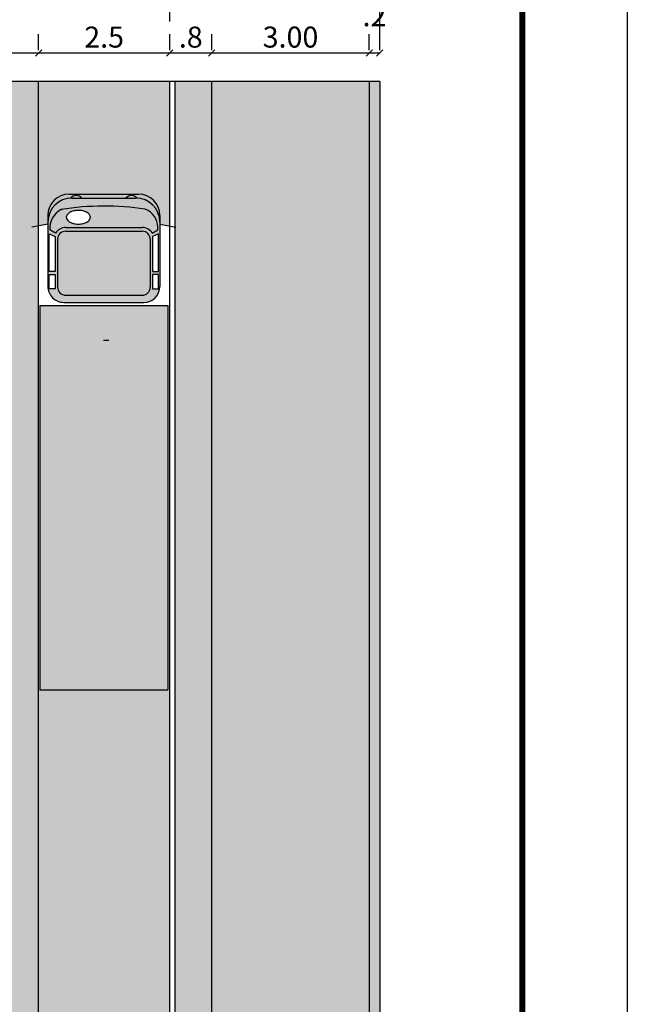
# Model space of a CAD drawing. Units: millimetres. Extents: x 554 to 709, y 698 to 769.
# Drawn here: x 569 to 575, y 709 to 718 of the extents above; entities that cross this region are included whole.
import ezdxf

# ---------------------------------------------------------------- set-up
doc = ezdxf.new("R2010")
doc.units = ezdxf.units.MM
for name, color, linetype in [('BL', 250, 'Continuous'), ('carimbo', 7, 'Continuous'), ('COTAS', 10, 'Continuous'), ('grama', 72, 'Continuous'), ('HACH', 253, 'Continuous'), ('mobiliario', 250, 'Continuous')]:
    doc.layers.add(name, color=color, linetype=linetype)
doc.layers.add('HACH CALÇADA', color=7, linetype='Continuous', true_color=0xd9d9d9)
doc.styles.add('R80', font='ARIAL.TTF', dxfattribs={"height": 0.2})
doc.dimstyles.new('COTAS', dxfattribs={"dimtxt": 0.6, "dimasz": 0.06, "dimexe": 0.18, "dimexo": 0.3, "dimgap": 0.05, "dimtad": 1, "dimzin": 4, "dimdsep": 46, "dimtxsty": 'R80', "dimblk": 'OBLIQUE', "dimcen": 0.09, "dimclrd": 256, "dimclre": 256, "dimclrt": 256, "dimadec": 0, "dimazin": 0, "dimtfac": 1, "dimtmove": 2, "dimatfit": 3, "dimfxl": 0, "dimtolj": 1, "dimtzin": 0, "dimlwd": -1, "dimarcsym": 0})
pattern_1 = [(37.5, (139.69177, 280.816296), (-0.002400047, 0.0734119856), [0, -0.057912, 0, -0.06477, 0, -0.0619125]), (7.5, (139.69177, 280.8163), (0.067428492, 0.107523765), [0, -0.031242, 0, -0.052197, 0, -0.0200025]), (327.5, (139.64491, 280.816296), (0.1186488555, 0.000215578), [0, -0.01905, 0, -0.06858, 0, -0.089535]), (317.5, (139.64491, 280.8163), (0.114533468, 0.033439398), [0, -0.009525, 0, -0.044958, 0, -0.051435])]

# ---------------------------------------------------------------- blocks, each defined once
blk = doc.blocks.new('A$C066B601B')
at = {"layer": 'mobiliario'}
for p, q in [((57.7, 243.9), (63, 274.5)), ((40.6, 243.9), (175.9, 243.9)), ((212.6, 259.2), (944.1, 259.2)), ((212.6, 15.3), (212.6, 259.2)), ((944.1, 15.3), (944.1, 259.2)), ((74.7, 229.4), (68.3, 240.1)), ((147.3, 241.4), (75.6, 241.4)), ((75.6, 241.4), (81.1, 229.8)), ((81.1, 229.8), (147.3, 229.8)), ((86.1, 225.5), (177.5, 225.5)), ((147.3, 229.8), (147.3, 241.4)), ((153.1, 241.4), (153.1, 229.8)), ((180.8, 241.4), (153.1, 241.4)), ((153.1, 229.8), (180.8, 229.8)), ((180.8, 229.8), (180.8, 241.4)), ((64.1, 210.6), (64.1, 63.9)), ((70.9, 64.3), (70.9, 210.3)), ((192.8, 64.3), (192.8, 210.3)), ((206.4, 61.1), (206.4, 213.5)), ((0, 71.2), (0, 203.3)), ((7.6, 76.3), (7.6, 198.2)), ((74.7, 45.1), (68.3, 34.4)), ((75.6, 33.1), (81.1, 44.7)), ((81.1, 44.7), (147.3, 44.7)), ((86.1, 49), (177.5, 49)), ((147.3, 44.7), (147.3, 33.1)), ((153.1, 33.1), (153.1, 44.7)), ((153.1, 44.7), (180.8, 44.7)), ((180.8, 44.7), (180.8, 33.1)), ((40.6, 30.6), (175.9, 30.6)), ((57.7, 30.6), (63, 0)), ((147.3, 33.1), (75.6, 33.1)), ((180.8, 33.1), (153.1, 33.1)), ((212.6, 15.3), (944.1, 15.3))]:
    blk.add_line(p, q, dxfattribs=at)
blk.add_lwpolyline([(44.2, 111.6, 0.15854), (39.7, 110.1, 0.106465), (35, 104.9, 0.07162), (31.9, 97, 0.071565), (31.2, 88.6, 0.057969), (32.2, 79.4, 0.07162), (35, 72.4, 0.106465), (39.7, 67.2, 0.15854), (44.2, 65.7, 0.15854), (48.8, 67.2, 0.106465), (53.5, 72.4, 0.07162), (56.2, 79.4, 0.057969), (57.3, 88.6, 0.057969), (56.2, 97.9, 0.07162), (53.5, 104.9, 0.106465), (48.8, 110.1, 0.15854)], format="xyb", close=True, dxfattribs=at)
for centre, radius, start, end in [((40.6, 203.3), 40.6, 90, 180), ((53.3, 198.2), 45.7, 90, 180), ((175.9, 213.5), 30.5, 0, 90), ((65, 200), 40.2, 85.2278, 147.2096), ((86.1, 210.3), 22.3, 120.7075, 180), ((86.1, 210.3), 15.2, 90, 180), ((177.5, 210.3), 15.2, 0, 90), ((549.7, 137.3), 526.7, 171.4226, 188.8918), ((44, 213.6), 15.2, 147.2096, 171.4226), ((18.4, 189.8), 15.3, 134.4871, 225.1562), ((18.4, 84.7), 15.3, 134.8438, 225.5129), ((53.3, 76.3), 45.7, 180, 270), ((40.6, 71.2), 40.6, 180, 270), ((44, 61), 15.2, 188.5774, 212.7904), ((86.1, 64.3), 22.3, 180, 239.2925), ((86.1, 64.3), 15.2, 180, 270), ((175.9, 61.1), 30.5, 270, 0), ((177.5, 64.3), 15.2, 270, 0), ((65, 74.5), 40.2, 207.6368, 274.7722)]:
    blk.add_arc(centre, radius, start, end, dxfattribs=at)
blk = doc.blocks.new('_Oblique')
at = {"color": 0, "linetype": 'ByBlock', "lineweight": -2}
blk.add_line((-0.5, -0.5), (0.5, 0.5), dxfattribs=at)
blk = doc.blocks.new('*D108')
at = {"layer": 'COTAS', "lineweight": -2}
for p, q in [((572.2239, 717.6902), (572.2239, 717.8415)), ((572.3239, 717.6902), (572.3239, 717.8415))]:
    blk.add_line(p, q, dxfattribs=at)
at = {"layer": 'COTAS'}
blk.add_line((572.3239, 717.6615), (572.2239, 717.6615), dxfattribs=at)
at = {"layer": 'Defpoints', "color": 0}
for p in [(572.2239, 717.6615), (572.2239, 717.3902), (572.3239, 717.3902)]:
    blk.add_point(p, dxfattribs=at)
at = {"layer": 'COTAS', "xscale": 0.06, "yscale": 0.06, "zscale": 0.06, "rotation": 180}
blk.add_blockref('_Oblique', (572.2239, 717.6615), dxfattribs=at)
at = {"layer": 'COTAS', "xscale": 0.06, "yscale": 0.06, "zscale": 0.06}
blk.add_blockref('_Oblique', (572.3239, 717.6615), dxfattribs=at)
at = {"layer": 'COTAS', "insert": (572.2739, 718.0169), "char_height": 0.2, "attachment_point": 5, "style": 'R80'}
blk.add_mtext('\\A1;.2', dxfattribs=at)
blk = doc.blocks.new('*D109')
at = {"layer": 'COTAS', "lineweight": -2}
for p, q in [((570.7239, 717.6902), (570.7239, 717.8415)), ((572.2239, 717.6902), (572.2239, 717.8415))]:
    blk.add_line(p, q, dxfattribs=at)
at = {"layer": 'COTAS'}
blk.add_line((572.2239, 717.6615), (570.7239, 717.6615), dxfattribs=at)
at = {"layer": 'Defpoints', "color": 0}
for p in [(570.7239, 717.6615), (570.7239, 717.3902), (572.2239, 717.3902)]:
    blk.add_point(p, dxfattribs=at)
at = {"layer": 'COTAS', "xscale": 0.06, "yscale": 0.06, "zscale": 0.06, "rotation": 180}
blk.add_blockref('_Oblique', (570.7239, 717.6615), dxfattribs=at)
at = {"layer": 'COTAS', "xscale": 0.06, "yscale": 0.06, "zscale": 0.06}
blk.add_blockref('_Oblique', (572.2239, 717.6615), dxfattribs=at)
at = {"layer": 'COTAS', "insert": (571.4739, 717.8136), "char_height": 0.2, "attachment_point": 5, "style": 'R80'}
blk.add_mtext('\\A1;3.00', dxfattribs=at)
blk = doc.blocks.new('*D110')
at = {"layer": 'COTAS', "lineweight": -2}
for p, q in [((570.3239, 717.6902), (570.3239, 717.8415)), ((570.7239, 717.6902), (570.7239, 717.8415))]:
    blk.add_line(p, q, dxfattribs=at)
at = {"layer": 'COTAS'}
blk.add_line((570.7239, 717.6615), (570.3239, 717.6615), dxfattribs=at)
at = {"layer": 'Defpoints', "color": 0}
for p in [(570.3239, 717.6615), (570.3239, 717.3902), (570.7239, 717.3902)]:
    blk.add_point(p, dxfattribs=at)
at = {"layer": 'COTAS', "xscale": 0.06, "yscale": 0.06, "zscale": 0.06, "rotation": 180}
blk.add_blockref('_Oblique', (570.3239, 717.6615), dxfattribs=at)
at = {"layer": 'COTAS', "xscale": 0.06, "yscale": 0.06, "zscale": 0.06}
blk.add_blockref('_Oblique', (570.7239, 717.6615), dxfattribs=at)
at = {"layer": 'COTAS', "insert": (570.5239, 717.8136), "char_height": 0.2, "attachment_point": 5, "style": 'R80'}
blk.add_mtext('\\A1;.8', dxfattribs=at)
blk = doc.blocks.new('*D111')
at = {"layer": 'COTAS', "lineweight": -2}
for p, q in [((569.0739, 717.6902), (569.0739, 717.8415)), ((570.3239, 717.6902), (570.3239, 717.8415))]:
    blk.add_line(p, q, dxfattribs=at)
at = {"layer": 'COTAS'}
blk.add_line((570.3239, 717.6615), (569.0739, 717.6615), dxfattribs=at)
at = {"layer": 'Defpoints', "color": 0}
for p in [(569.0739, 717.6615), (569.0739, 717.3902), (570.3239, 717.3902)]:
    blk.add_point(p, dxfattribs=at)
at = {"layer": 'COTAS', "xscale": 0.06, "yscale": 0.06, "zscale": 0.06, "rotation": 180}
blk.add_blockref('_Oblique', (569.0739, 717.6615), dxfattribs=at)
at = {"layer": 'COTAS', "xscale": 0.06, "yscale": 0.06, "zscale": 0.06}
blk.add_blockref('_Oblique', (570.3239, 717.6615), dxfattribs=at)
at = {"layer": 'COTAS', "insert": (569.6989, 717.8136), "char_height": 0.2, "attachment_point": 5, "style": 'R80'}
blk.add_mtext('\\A1;2.5', dxfattribs=at)
blk = doc.blocks.new('*D112')
at = {"layer": 'COTAS', "lineweight": -2}
for p, q in [((567.3264, 717.6902), (567.3264, 717.8415)), ((569.0739, 717.6902), (569.0739, 717.8415))]:
    blk.add_line(p, q, dxfattribs=at)
at = {"layer": 'COTAS'}
blk.add_line((569.0739, 717.6615), (567.3264, 717.6615), dxfattribs=at)
at = {"layer": 'Defpoints', "color": 0}
for p in [(567.3264, 717.6615), (567.3264, 717.3902), (569.0739, 717.3902)]:
    blk.add_point(p, dxfattribs=at)
at = {"layer": 'COTAS', "xscale": 0.06, "yscale": 0.06, "zscale": 0.06, "rotation": 180}
blk.add_blockref('_Oblique', (567.3264, 717.6615), dxfattribs=at)
at = {"layer": 'COTAS', "xscale": 0.06, "yscale": 0.06, "zscale": 0.06}
blk.add_blockref('_Oblique', (569.0739, 717.6615), dxfattribs=at)
at = {"layer": 'COTAS', "insert": (568.2001, 717.8136), "char_height": 0.2, "attachment_point": 5, "style": 'R80'}
blk.add_mtext('\\A1;3.50', dxfattribs=at)
blk = doc.blocks.new('*D105')
at = {"layer": 'COTAS', "lineweight": -2}
for p, q in [((565.5789, 717.9458), (565.5789, 718.3113)), ((570.3239, 717.9615), (570.3239, 718.3113))]:
    blk.add_line(p, q, dxfattribs=at)
at = {"layer": 'COTAS'}
blk.add_line((565.5789, 718.1313), (570.3239, 718.1313), dxfattribs=at)
at = {"layer": 'Defpoints', "color": 0}
for p in [(570.3239, 718.1313), (565.5789, 717.6458), (570.3239, 717.6615)]:
    blk.add_point(p, dxfattribs=at)
at = {"layer": 'COTAS', "xscale": 0.06, "yscale": 0.06, "zscale": 0.06, "rotation": 180}
blk.add_blockref('_Oblique', (565.5789, 718.1313), dxfattribs=at)
at = {"layer": 'COTAS', "xscale": 0.06, "yscale": 0.06, "zscale": 0.06}
blk.add_blockref('_Oblique', (570.3239, 718.1313), dxfattribs=at)
at = {"layer": 'COTAS', "insert": (567.9514, 718.2834), "char_height": 0.2, "attachment_point": 5, "style": 'R80'}
blk.add_mtext('\\A1;9.50', dxfattribs=at)
blk = doc.blocks.new('*D106')
at = {"layer": 'COTAS', "lineweight": -2}
for p, q in [((570.3239, 717.9615), (570.3239, 718.3113)), ((572.3239, 717.9458), (572.3239, 718.3113))]:
    blk.add_line(p, q, dxfattribs=at)
at = {"layer": 'COTAS'}
blk.add_line((570.3239, 718.1313), (572.3239, 718.1313), dxfattribs=at)
at = {"layer": 'Defpoints', "color": 0}
for p in [(572.3239, 718.1313), (570.3239, 717.6615), (572.3239, 717.6458)]:
    blk.add_point(p, dxfattribs=at)
at = {"layer": 'COTAS', "xscale": 0.06, "yscale": 0.06, "zscale": 0.06, "rotation": 180}
blk.add_blockref('_Oblique', (570.3239, 718.1313), dxfattribs=at)
at = {"layer": 'COTAS', "xscale": 0.06, "yscale": 0.06, "zscale": 0.06}
blk.add_blockref('_Oblique', (572.3239, 718.1313), dxfattribs=at)
at = {"layer": 'COTAS', "insert": (571.3239, 718.2834), "char_height": 0.2, "attachment_point": 5, "style": 'R80'}
blk.add_mtext('\\A1;4.00', dxfattribs=at)
blk = doc.blocks.new('*D107')
at = {"layer": 'COTAS', "lineweight": -2}
for p, q in [((556.3339, 717.8402), (556.3339, 718.835)), ((572.3239, 717.8402), (572.3239, 718.835))]:
    blk.add_line(p, q, dxfattribs=at)
at = {"layer": 'COTAS'}
blk.add_line((572.3239, 718.655), (556.3339, 718.655), dxfattribs=at)
at = {"layer": 'Defpoints', "color": 0}
for p in [(556.3339, 718.655), (556.3339, 717.5402), (572.3239, 717.5402)]:
    blk.add_point(p, dxfattribs=at)
at = {"layer": 'COTAS', "xscale": 0.06, "yscale": 0.06, "zscale": 0.06, "rotation": 180}
blk.add_blockref('_Oblique', (556.3339, 718.655), dxfattribs=at)
at = {"layer": 'COTAS', "xscale": 0.06, "yscale": 0.06, "zscale": 0.06}
blk.add_blockref('_Oblique', (572.3239, 718.655), dxfattribs=at)
at = {"layer": 'COTAS', "insert": (564.3289, 718.8072), "char_height": 0.2, "attachment_point": 5, "style": 'R80'}
blk.add_mtext('\\A1;32.00', dxfattribs=at)

msp = doc.modelspace()

# ---------------------------------------------------------------- hatches: boundary and pattern name
at = {"layer": 'COTAS'}
h = msp.add_hatch(color=1, dxfattribs=at)
h.set_gradient(color1=(255, 0, 0), color2=(112, 0, 0), one_color=1, tint=0.22)
h.paths.add_polyline_path([(569.3155, 715.2868, -0.414214), (569.1631, 715.4392), (569.1631, 716.1157, -0.414214), (569.3663, 716.3189), (570.0267, 716.3189, -0.414214), (570.2299, 716.1157), (570.2299, 715.4392, -0.414214), (570.0775, 715.2868)])
h.paths.add_polyline_path([(570.0614, 715.9646, -0.414214), (570.1376, 715.8884), (570.1376, 715.4312, -0.414214), (570.0614, 715.355), (569.3315, 715.355), (569.3315, 715.355), (570.0614, 715.355, 0.414214), (570.1376, 715.4312), (570.1376, 715.8884, 0.414214)], flags=16)
h.paths.add_polyline_path([(569.5344, 716.0516, 0.106465), (569.5606, 716.075, 0.15854), (569.568, 716.0977, 0.15854), (569.5606, 716.1205, 0.106465), (569.5344, 716.1439, 0.07162), (569.4953, 716.1593, 0.071565), (569.4534, 716.163, 0.057969), (569.4073, 716.1577, 0.07162), (569.3723, 716.1439, 0.106465), (569.3461, 716.1205, 0.15854), (569.3387, 716.0977, 0.15854), (569.3461, 716.075, 0.106465), (569.3723, 716.0516, 0.07162), (569.4073, 716.0378, 0.057969), (569.4534, 716.0324, 0.057969), (569.4994, 716.0378, 0.07162)], flags=16)
h.paths.add_polyline_path([(570.1592, 715.9133), (570.2173, 715.9411), (570.2173, 715.5823), (570.1592, 715.5823)], flags=16)
h.paths.add_polyline_path([(570.1592, 715.5534), (570.2173, 715.5534), (570.2173, 715.4147), (570.1592, 715.4147)], flags=16)
h.paths.add_polyline_path([(569.2894, 716.1722, 0.30161), (569.1823, 715.9774), (569.2358, 715.9452, -0.264643), (569.3315, 715.9997, 0.264643), (569.2358, 715.9452), (569.1823, 715.9774, -0.30161)], flags=16)
h.paths.add_polyline_path([(570.0614, 715.9997, -0.264643), (570.1571, 715.9452), (570.2106, 715.9774, 0.279659), (570.1177, 716.1641, -0.279659), (570.2106, 715.9774), (570.1571, 715.9452, 0.264643)], flags=16)
h.paths.add_polyline_path([(569.2338, 715.5823), (569.1757, 715.5823), (569.1757, 715.9411), (569.2338, 715.9133)], flags=16)
h.paths.add_polyline_path([(569.2338, 715.5534), (569.2338, 715.4147), (569.1757, 715.4147), (569.1757, 715.5534)], flags=16)
h = msp.add_hatch(color=7, dxfattribs=at)
h.set_gradient(color1=(255, 255, 255), color2=(133, 133, 133), one_color=1, tint=0.52, name='INVCYLINDER')
h.paths.add_polyline_path([(570.3061, 715.2561), (569.0869, 715.2561), (569.0869, 711.5985), (570.3061, 711.5985)])
at = {"layer": 'grama'}
h = msp.add_hatch(dxfattribs=at)
h.set_pattern_fill('AR-SAND', color=256, scale=0.0015, style=0)
h.set_pattern_definition(pattern_1)
h.paths.add_polyline_path([(570.3739, 710.849), (570.7239, 710.849), (570.7239, 717.3902), (570.3739, 717.3902)])
h = msp.add_hatch(dxfattribs=at)
h.set_pattern_fill('AR-SAND', color=256, scale=0.0015, style=0)
h.set_pattern_definition(pattern_1)
h.paths.add_polyline_path([(572.3239, 717.3902), (572.2239, 717.3902), (572.2239, 710.857), (572.3239, 710.857)])
h = msp.add_hatch(dxfattribs=at)
h.set_pattern_fill('AR-SAND', color=256, scale=0.0015, style=0)
h.set_pattern_definition(pattern_1)
h.paths.add_polyline_path([(570.7239, 710.8605), (570.3739, 710.8605), (570.3739, 707.8071), (570.7239, 707.8071)])
h = msp.add_hatch(dxfattribs=at)
h.set_pattern_fill('AR-SAND', color=256, scale=0.0015, style=0)
h.set_pattern_definition(pattern_1)
h.paths.add_polyline_path([(572.2239, 707.8071), (572.3239, 707.8071), (572.3239, 710.8605), (572.2239, 710.8605)])
at = {"layer": 'HACH'}
h = msp.add_hatch(color=256, dxfattribs=at)
h.paths.add_polyline_path([(569.0739, 717.3902), (565.5789, 717.3902), (565.5789, 703.7817), (565.6468, 703.7817), (567.3264, 703.7817), (567.3264, 704.5317), (567.3764, 704.5317), (567.3764, 703.7817), (569.0739, 703.7817)])
h.paths.add_polyline_path([(567.3014, 712.5317), (567.3014, 713.2817), (567.3514, 713.2817), (567.3514, 712.5317)], flags=16)
h.paths.add_polyline_path([(567.3014, 712.0317), (567.3514, 712.0317), (567.3514, 711.2817), (567.3014, 711.2817)], flags=16)
h.paths.add_polyline_path([(567.3014, 713.7817), (567.3014, 714.5317), (567.3514, 714.5317), (567.3514, 713.7817)], flags=16)
h.paths.add_polyline_path([(566.83, 711.0766, -0.414214), (566.9062, 711.0004), (566.9062, 710.8776, -0.089651), (566.9062, 710.5263), (566.9062, 710.4466, -0.202777), (566.9862, 710.36), (566.9773, 710.3397, 0.242036), (566.9062, 710.3815), (566.9062, 709.6373, -0.073612), (566.9062, 709.2838), (566.9062, 709.0811, -0.414214), (566.83, 709.0049), (566.1416, 709.0049, -0.414214), (566.0654, 709.0811), (566.0654, 709.2838, -0.073612), (566.0654, 709.6373), (566.0654, 710.3815, 0.242036), (565.9942, 710.3397), (565.9854, 710.36, -0.202777), (566.0654, 710.4466), (566.0654, 710.5263, -0.089651), (566.0654, 710.8776), (566.0654, 711.0004, -0.414214), (566.1416, 711.0766)], flags=16)
h.paths.add_polyline_path([(566.8123, 711.0036), (566.8652, 710.4877, 0.067848), (566.1063, 710.4877), (566.1592, 711.0036)], flags=0)
h.paths.add_polyline_path([(567.3014, 710.7817), (567.3514, 710.7817), (567.3514, 710.0317), (567.3014, 710.0317)], flags=16)
h.paths.add_polyline_path([(566.1486, 710.4298, 0.48537), (566.128, 710.3956, -0.011312), (566.1276, 710.3967), (566.1833, 710.2248, 0.35597), (566.2103, 710.2074, -0.000497), (566.2102, 710.2074, -0.054387), (566.7613, 710.2074, 0.355407), (566.7882, 710.2248), (566.844, 710.3967, 0.442275), (566.8253, 710.4293, 0.009704), (566.8243, 710.4295, 228.06559), (566.8248, 710.4295, 84.091678), (566.826, 710.4292, 439256.907407), (566.826, 710.4292, 0.030735), (566.8229, 710.4298, 0.061109)], flags=0)
h.paths.add_polyline_path([(566.8867, 710.3574), (566.8867, 709.4502), (566.8141, 709.6034), (566.8141, 710.1431)], flags=0)
h.paths.add_polyline_path([(566.0849, 710.3574), (566.1575, 710.1431), (566.1575, 709.6034), (566.0849, 709.4502)], flags=0)
h.paths.add_polyline_path([(567.3014, 715.0317), (567.3014, 715.7817), (567.3514, 715.7817), (567.3514, 715.0317)], flags=16)
h.paths.add_polyline_path([(567.3264, 709.5317), (567.3764, 709.5317), (567.3764, 708.7817), (567.3264, 708.7817)], flags=16)
h.paths.add_polyline_path([(566.711, 709.4839, -0.346094), (566.785, 709.4257), (566.8676, 709.0852, -0.129956), (566.83, 709.0752), (566.1416, 709.0752, -0.129956), (566.1039, 709.0852), (566.1865, 709.4257, -0.346094), (566.2606, 709.4839)], flags=0)
h.paths.add_polyline_path([(566.7487, 709.433, -0.346094), (566.7733, 709.4136), (566.8251, 709.2001, -0.48578), (566.8004, 709.1687), (566.1671, 709.1687, -0.48578), (566.1425, 709.2001), (566.1942, 709.4136, -0.346094), (566.2189, 709.433)], flags=0)
h.paths.add_polyline_path([(567.3014, 716.2817), (567.3014, 717.0317), (567.3514, 717.0317), (567.3514, 716.2817)], flags=16)
h.paths.add_polyline_path([(566.4245, 708.4233), (566.5912, 708.2817), (566.4495, 708.2817), (566.4495, 707.5317), (566.3995, 707.5317), (566.3995, 708.2817), (566.2578, 708.2817)], flags=16)
h.paths.add_polyline_path([(567.3264, 708.2817), (567.3764, 708.2817), (567.3764, 707.5317), (567.3264, 707.5317)], flags=16)
h.paths.add_polyline_path([(567.3264, 707.0317), (567.3764, 707.0317), (567.3764, 706.2817), (567.3264, 706.2817)], flags=16)
h.paths.add_polyline_path([(567.3264, 705.7817), (567.3764, 705.7817), (567.3764, 705.0317), (567.3264, 705.0317)], flags=16)
msp.add_hatch(color=256, dxfattribs=at).paths.add_polyline_path([(570.3239, 717.3902), (569.0739, 717.3902), (569.0739, 716.0148), (569.1631, 716.0304), (569.1631, 716.1157, -0.414214), (569.3663, 716.3189), (570.0267, 716.3189, -0.414214), (570.2299, 716.1157), (570.2299, 716.0304), (570.3239, 716.014)])
h = msp.add_hatch(color=256, dxfattribs=at)
h.paths.add_polyline_path([(569.0739, 703.7817), (570.3239, 703.7817), (570.3239, 711.5985), (569.0739, 711.5985)])
h.paths.add_polyline_path([(569.0869, 711.5985), (569.0869, 715.2561), (570.3061, 715.2561), (570.3061, 711.5985)], flags=17)
at = {"layer": 'HACH CALÇADA'}
h = msp.add_hatch(dxfattribs=at)
h.set_pattern_fill('HONEY', color=256, scale=0.0225, style=0)
h.set_pattern_definition([(0, (139.69177, 280.816296), (0.10715625, 0.061866675), [0.0714375, -0.142875]), (120, (139.69177, 280.816296), (-0.107156237, 0.061866697), [0.0714375, -0.142875]), (60, (139.69177, 280.816296), (1.3e-08, 0.123733372), [-0.142875, 0.0714375])])
h.paths.add_polyline_path([(572.2239, 717.3902), (570.7239, 717.3902), (570.7239, 703.7817), (572.2239, 703.7817)])

# ---------------------------------------------------------------- linework, layer by layer
for p, q in [((572.3239, 717.3902), (556.3339, 717.3902)), ((570.3239, 703.7817), (570.3239, 717.3902)), ((570.3739, 703.7817), (570.3739, 717.3902)), ((570.7239, 703.7817), (570.7239, 717.3902)), ((572.2239, 717.3902), (572.2239, 703.7817)), ((572.3239, 717.3902), (572.3239, 703.7817))]:
    msp.add_line(p, q)
at = {"layer": 'BL', "color": 7, "true_color": 0xffffff}
msp.add_line((569.0739, 703.7817), (569.0739, 717.3902), dxfattribs=at)
at = {"layer": 'BL', "color": 0}
msp.add_line((569.6926, 714.9287), (569.7426, 714.9287), dxfattribs=at)
at = {"layer": 'carimbo'}
msp.add_lwpolyline([(553.6819, 727.9136), (574.6819, 727.9136), (574.6819, 698.2136), (553.6819, 698.2136)], close=True, dxfattribs=at)
at = {"layer": 'carimbo', "const_width": 0.06}
msp.add_lwpolyline([(573.6819, 726.9136), (555.6819, 726.9136), (555.6819, 699.2136), (563.8421, 699.2136), (573.6911, 699.2186), (573.6819, 702.2636), (573.6819, 726.9136)], dxfattribs=at)

# ---------------------------------------------------------------- block references
at = {"layer": 'mobiliario', "xscale": 0.004999999999995453, "yscale": 0.004999999999881766, "zscale": 0.005000000000000001, "rotation": 270}
msp.add_blockref('A$C066B601B', (569.0102, 716.3189), dxfattribs=at)

# ---------------------------------------------------------------- dimensions: what is measured, and where the dimension line sits
at = {"layer": 'COTAS', "color": 0}
for base, p1, p2, text, picture, middle in [((556.3339, 718.655), (572.3239, 717.5402), (556.3339, 717.5402), '32.00', '*D107', (564.3289, 718.8072)), ((570.3239, 718.1313), (565.5789, 717.6458), (570.3239, 717.6615), '9.50', '*D105', (567.9514, 718.2834)), ((572.3239, 718.1313), (570.3239, 717.6615), (572.3239, 717.6458), '4.00', '*D106', (571.3239, 718.2834)), ((572.2239, 717.6615), (572.3239, 717.3902), (572.2239, 717.3902), '.2', '*D108', (572.2739, 718.0169)), ((567.3264, 717.6615), (569.0739, 717.3902), (567.3264, 717.3902), '3.50', '*D112', (568.2001, 717.8136)), ((569.0739, 717.6615), (570.3239, 717.3902), (569.0739, 717.3902), '2.5', '*D111', (569.6989, 717.8136)), ((570.3239, 717.6615), (570.7239, 717.3902), (570.3239, 717.3902), '.8', '*D110', (570.5239, 717.8136)), ((570.7239, 717.6615), (572.2239, 717.3902), (570.7239, 717.3902), '3.00', '*D109', (571.4739, 717.8136))]:
    dim = msp.add_linear_dim(base=base, p1=p1, p2=p2, text=text, dimstyle='COTAS', override={"dimdec": 1}, dxfattribs=at)
    dim.commit()
    dim.dimension.update_dxf_attribs({"geometry": picture, "text_midpoint": middle})

doc.saveas('drawing.dxf')
